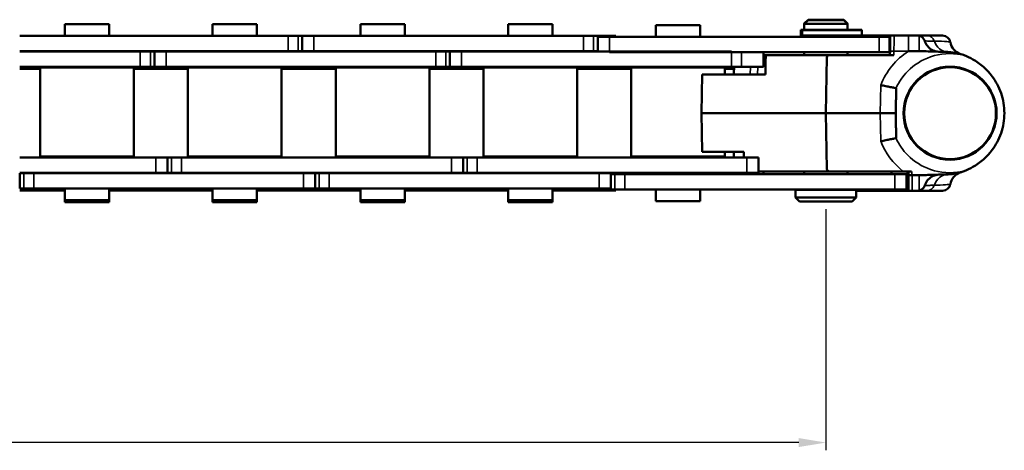
# Model space of a CAD drawing. Extents: x -5146 to 3622, y -2811 to 3346.
# Drawn here: x 550 to 677, y 277 to 332 of the extents above; entities that cross this region are included whole.
import ezdxf

# ---------------------------------------------------------------- set-up
doc = ezdxf.new("R2010")
doc.units = 0
doc.layers.get('0').update_dxf_attribs({"lineweight": 25})
doc.layers.add('DH_MASS', color=3, linetype='Continuous')
doc.layers.add('Sichtbar (ISO)', color=7, linetype='Continuous', lineweight=50)
doc.layers.add('Sichtbar schmal (ISO)', color=3, linetype='Continuous', lineweight=35)
doc.styles.get("Standard").update_dxf_attribs({"font": 'monotxt.shx'})
doc.dimstyles.new('AM_DIN', dxfattribs={"dimtxt": 3.5, "dimasz": 3.5, "dimexe": 1, "dimexo": 1, "dimgap": 1.5, "dimtad": 1, "dimdec": 0, "dimdsep": 46, "dimtxsty": 'Standard', "dimcen": 0, "dimclrd": 256, "dimclre": 256, "dimclrt": 2, "dimadec": 0, "dimazin": 2, "dimtp": 0.1, "dimtm": 0.1, "dimtfac": 0.71, "dimtdec": 0, "dimtmove": 0, "dimatfit": 3, "dimfxl": 0, "dimlwd": -1, "dimlwe": -1, "dimarcsym": 0})

# ---------------------------------------------------------------- blocks, each defined once
blk = doc.blocks.new('*D7')
at = {"layer": 'Defpoints', "color": 0}
for p in [(-846.25, 308.82), (653.75, 308.82), (-846.25, 277.74)]:
    blk.add_point(p, dxfattribs=at)
at = {"layer": 'DH_MASS', "linetype": 'ByBlock'}
for p, q in [((-846.25, 307.82), (-846.25, 276.74)), ((653.75, 307.82), (653.75, 276.74)), ((650.25, 277.74), (-842.75, 277.74))]:
    blk.add_line(p, q, dxfattribs=at)
at = {"layer": 'DH_MASS'}
for points in [[(-842.75, 278.32), (-842.75, 277.16), (-846.25, 277.74)], [(650.25, 278.32), (650.25, 277.16), (653.75, 277.74)]]:
    blk.add_solid(points, dxfattribs=at)
at = {"layer": 'DH_MASS', "color": 2, "insert": (-96.25, 280.99), "char_height": 3.5, "attachment_point": 5}
blk.add_mtext('1500', dxfattribs=at)
blk = doc.blocks.new('KETTE_TW_1500_HUB   (SL)')
at = {"layer": 'Sichtbar (ISO)'}
for p, q in [((-79.06, 11.48), (-73.34, 11.48)), ((-79.06, 9.97), (-79.06, 11.48)), ((-73.34, 9.97), (-73.34, 11.48)), ((-60.01, 11.48), (-54.29, 11.48)), ((-60.01, 11.48), (-60.01, 9.97)), ((-54.29, 11.48), (-54.29, 9.97)), ((-40.96, 11.48), (-35.24, 11.48)), ((-40.96, 9.97), (-40.96, 11.48)), ((-35.24, 9.97), (-35.24, 11.48)), ((-21.91, 11.48), (-16.19, 11.48)), ((-21.91, 11.48), (-21.91, 9.97)), ((-16.19, 11.48), (-16.19, 9.97)), ((16.75, 12.05), (16.25, 11.55)), ((16.75, 12), (16.25, 11.5)), ((16.3, 11.55), (16.25, 11.55)), ((16.25, 11.5), (16.25, 11.55)), ((21.85, 11.5), (16.25, 11.5)), ((16.25, 10.74), (16.25, 11.5)), ((21.35, 12.05), (16.75, 12.05)), ((21.35, 12), (16.75, 12)), ((21.35, 12.05), (21.85, 11.55)), ((21.35, 12), (21.85, 11.5)), ((21.85, 11.55), (21.8, 11.55)), ((21.85, 11.5), (21.85, 11.55)), ((21.85, 10.74), (21.85, 11.5)), ((-2.86, 11.35), (2.86, 11.35)), ((-2.86, 9.84), (-2.86, 11.35)), ((2.86, 9.84), (2.86, 11.35)), ((15.82, 10.75), (16.03, 10.75)), ((15.82, 10.7), (15.82, 10.75)), ((15.82, 10.7), (16.03, 10.7)), ((15.82, 10.7), (15.82, 10)), ((16.03, 10.75), (16.25, 10.75)), ((16.03, 10.7), (23.7, 10.7)), ((21.85, 10.74), (16.25, 10.74)), ((17.05, 10.7), (17.05, 10.74)), ((21.05, 10.7), (21.05, 10.74)), ((21.85, 10.75), (23.7, 10.75)), ((23.7, 10.7), (23.7, 10.75)), ((23.7, 10.7), (23.7, 10)), ((-50.28, 9.97), (-84.88, 9.97)), ((-50.28, 9.97), (-48.99, 9.97)), ((-48.99, 9.97), (-48.47, 9.97)), ((-48.47, 9.97), (-46.97, 9.97)), ((-48.47, 8), (-48.47, 9.97)), ((-12.18, 9.97), (-46.97, 9.97)), ((-12.18, 9.97), (-10.89, 9.97)), ((-10.89, 9.97), (-8.05, 9.97)), ((-10.37, 9.84), (-8.87, 9.84)), ((-10.37, 7.94), (-10.37, 9.84)), ((25.92, 9.84), (-8.87, 9.84)), ((-8.05, 9.84), (-8.05, 9.97)), ((16.03, 10), (15.82, 10)), ((23.7, 10), (16.03, 10)), ((16.25, 9.84), (16.25, 10)), ((27.35, 10), (21.85, 10)), ((21.85, 9.84), (21.85, 10)), ((25.92, 9.84), (27.21, 9.84)), ((27.21, 9.84), (27.35, 9.84)), ((27.32, 8), (27.35, 10)), ((29.68, 10), (27.85, 10)), ((-84.88, 8), (-50.28, 8)), ((-84.88, 7.94), (-69.33, 7.94)), ((-79.06, 7.94), (-79.06, 8)), ((-73.34, 7.94), (-73.34, 8)), ((-68.04, 7.94), (-69.33, 7.94)), ((-67.52, 7.94), (-68.04, 7.94)), ((-66.02, 7.94), (-67.52, 7.94)), ((-67.52, 7.94), (-67.52, 5.97)), ((-66.02, 7.94), (-31.23, 7.94)), ((-60.01, 8), (-60.01, 7.94)), ((-54.29, 8), (-54.29, 7.94)), ((-48.99, 8), (-50.28, 8)), ((-48.47, 8), (-48.99, 8)), ((-46.97, 8), (-48.47, 8)), ((-48.15, 7.94), (-48.15, 8)), ((-47.1, 7.94), (-47.1, 8)), ((-46.97, 8), (-12.18, 8)), ((-40.96, 7.94), (-40.96, 8)), ((-35.24, 7.94), (-35.24, 8)), ((-29.94, 7.94), (-31.23, 7.94)), ((-29.42, 7.94), (-29.94, 7.94)), ((-27.92, 7.94), (-29.42, 7.94)), ((-29.42, 7.94), (-29.42, 5.97)), ((-27.92, 7.94), (6.87, 7.94)), ((-21.91, 8), (-21.91, 7.94)), ((-16.19, 8), (-16.19, 7.94)), ((-10.89, 8), (-12.18, 8)), ((-10.37, 8), (-10.89, 8)), ((-8.87, 7.87), (25.92, 7.87)), ((11, 7.87), (11, 5.97)), ((16.25, 7.49), (16.25, 7.87)), ((21.85, 7.49), (21.85, 7.87)), ((27.21, 7.87), (25.92, 7.87)), ((27.31, 7.87), (27.21, 7.87)), ((27.31, 7.49), (27.32, 8)), ((11.29, 7.49), (11, 7.49)), ((19.48, 7.49), (11.29, 7.49)), ((19.05, -0.01), (19.18, 7.2)), ((19.48, 7.49), (27.81, 7.49)), ((-84.88, 5.97), (-69.33, 5.97)), ((-84.88, 5.7), (-82.23, 5.7)), ((-82.23, 5.87), (-70.17, 5.87)), ((-82.23, 5.87), (-82.23, -5.61)), ((-81.2, 5.97), (-81.2, 5.87)), ((-71.2, 5.97), (-71.2, 5.87)), ((-70.17, 5.87), (-70.17, -5.61)), ((-67.2, 5.7), (-70.17, 5.7)), ((-68.04, 5.97), (-69.33, 5.97)), ((-67.52, 5.97), (-68.04, 5.97)), ((-66.02, 5.97), (-67.52, 5.97)), ((-67.2, 5.97), (-67.2, 5.7)), ((-67.15, 5.7), (-67.2, 5.7)), ((-67.15, 5.7), (-66.15, 5.7)), ((-63.19, 5.7), (-66.15, 5.7)), ((-66.02, 5.97), (-31.23, 5.97)), ((-63.19, 5.87), (-51.12, 5.87)), ((-63.19, 5.87), (-63.19, -5.61)), ((-62.15, 5.97), (-62.15, 5.87)), ((-52.15, 5.97), (-52.15, 5.87)), ((-51.12, 5.87), (-51.12, -5.61)), ((-51.12, 5.7), (-44.13, 5.7)), ((-44.13, 5.87), (-32.07, 5.87)), ((-44.13, 5.87), (-44.13, -5.61)), ((-43.1, 5.97), (-43.1, 5.87)), ((-33.1, 5.97), (-33.1, 5.87)), ((-32.07, 5.87), (-32.07, -5.61)), ((-29.1, 5.7), (-32.07, 5.7)), ((-29.94, 5.97), (-31.23, 5.97)), ((-29.42, 5.97), (-29.94, 5.97)), ((-27.92, 5.97), (-29.42, 5.97)), ((-29.1, 5.97), (-29.1, 5.7)), ((-29.05, 5.7), (-29.1, 5.7)), ((-29.05, 5.7), (-28.05, 5.7)), ((-25.09, 5.7), (-28.05, 5.7)), ((-27.92, 5.97), (6.87, 5.97)), ((-25.09, 5.87), (-13.02, 5.87)), ((-25.09, 5.87), (-25.09, -5.61)), ((-24.05, 5.97), (-24.05, 5.87)), ((-14.05, 5.97), (-14.05, 5.87)), ((-13.02, 5.87), (-13.02, -5.61)), ((-13.02, 5.7), (-6.04, 5.7)), ((-6.04, 5.87), (6.03, 5.87)), ((-6.04, 5.87), (-6.04, -5.61)), ((-5, 5.97), (-5, 5.87)), ((5, 5.97), (5, 5.87)), ((6.03, 5.87), (6.03, 4.99)), ((7.2, 5.7), (6.03, 5.7)), ((8.16, 5.97), (6.87, 5.97)), ((11, 5.97), (8.16, 5.97)), ((3, -0.01), (3.09, 4.99)), ((11.25, 4.99), (3.09, 4.99)), ((19.05, -0.01), (3, -0.01)), ((3.09, -5.01), (3, -0.01)), ((19.18, -7.21), (19.05, -0.01)), ((26.05, -0.01), (19.05, -0.01)), ((26.05, -0.01), (28.05, -0.01)), ((3.09, -5.01), (8.47, -5.01)), ((6.03, -5.01), (6.03, -5.61)), ((-67.33, -5.71), (-84.88, -5.71)), ((-82.23, -5.71), (-82.23, -5.61)), ((-70.17, -5.61), (-82.23, -5.61)), ((-81.2, -5.61), (-81.2, -5.71)), ((-71.2, -5.61), (-71.2, -5.71)), ((-70.17, -5.71), (-70.17, -5.61)), ((-67.33, -5.71), (-65.83, -5.71)), ((-65.83, -5.71), (-65.31, -5.71)), ((-65.83, -7.68), (-65.83, -5.71)), ((-65.31, -5.71), (-64.02, -5.71)), ((-29.23, -5.71), (-64.02, -5.71)), ((-51.12, -5.61), (-63.19, -5.61)), ((-63.19, -5.71), (-63.19, -5.61)), ((-62.15, -5.61), (-62.15, -5.71)), ((-52.15, -5.61), (-52.15, -5.71)), ((-51.12, -5.71), (-51.12, -5.61)), ((-44.13, -5.71), (-44.13, -5.61)), ((-32.07, -5.61), (-44.13, -5.61)), ((-43.1, -5.61), (-43.1, -5.71)), ((-33.1, -5.61), (-33.1, -5.71)), ((-32.07, -5.71), (-32.07, -5.61)), ((-29.23, -5.71), (-27.73, -5.71)), ((-27.73, -5.71), (-27.21, -5.71)), ((-27.73, -7.68), (-27.73, -5.71)), ((-27.21, -5.71), (-25.92, -5.71)), ((8.87, -5.71), (-25.92, -5.71)), ((-13.02, -5.61), (-25.09, -5.61)), ((-25.09, -5.71), (-25.09, -5.61)), ((-24.05, -5.61), (-24.05, -5.71)), ((-14.05, -5.61), (-14.05, -5.71)), ((-13.02, -5.71), (-13.02, -5.61)), ((6.03, -5.61), (-6.04, -5.61)), ((-6.04, -5.71), (-6.04, -5.61)), ((-5, -5.61), (-5, -5.71)), ((5, -5.61), (5, -5.71)), ((6.03, -5.71), (6.03, -5.61)), ((8.87, -5.71), (10.37, -5.71)), ((10.37, -7.68), (10.37, -5.71)), ((10.37, -7.51), (19.48, -7.51)), ((11, -7.88), (11, -7.51)), ((16.25, -7.88), (16.25, -7.51)), ((29, -7.51), (19.48, -7.51)), ((21.85, -7.88), (21.85, -7.51)), ((27.49, -7.88), (27.49, -7.51)), ((-67.33, -7.68), (-84.88, -7.68)), ((-84.88, -7.75), (-84.36, -7.75)), ((-84.88, -7.75), (-84.88, -9.72)), ((-84.36, -7.75), (-83.07, -7.75)), ((-48.28, -7.75), (-83.07, -7.75)), ((-79.06, -7.75), (-79.06, -7.68)), ((-73.34, -7.75), (-73.34, -7.68)), ((-67.33, -7.68), (-65.83, -7.68)), ((-66.15, -7.75), (-66.15, -7.68)), ((-65.83, -7.68), (-65.31, -7.68)), ((-65.31, -7.68), (-64.02, -7.68)), ((-29.23, -7.68), (-64.02, -7.68)), ((-60.01, -7.68), (-60.01, -7.75)), ((-54.29, -7.68), (-54.29, -7.75)), ((-48.28, -7.75), (-46.78, -7.75)), ((-46.78, -7.75), (-46.26, -7.75)), ((-46.78, -7.75), (-46.78, -9.72)), ((-46.26, -7.75), (-44.97, -7.75)), ((-10.18, -7.75), (-44.97, -7.75)), ((-40.96, -7.75), (-40.96, -7.68)), ((-35.24, -7.75), (-35.24, -7.68)), ((-29.23, -7.68), (-27.73, -7.68)), ((-28.05, -7.75), (-28.05, -7.68)), ((-27.73, -7.68), (-27.21, -7.68)), ((-27.21, -7.68), (-25.92, -7.68)), ((8.87, -7.68), (-25.92, -7.68)), ((-21.91, -7.68), (-21.91, -7.75)), ((-16.19, -7.68), (-16.19, -7.75)), ((-10.18, -7.75), (-8.68, -7.75)), ((-8.68, -7.75), (-8.68, -9.72)), ((-8.68, -7.88), (-8.16, -7.88)), ((-8.16, -7.88), (-6.87, -7.88)), ((27.92, -7.88), (-6.87, -7.88)), ((-2.86, -7.88), (-2.86, -7.68)), ((2.86, -7.88), (2.86, -7.68)), ((8.87, -7.68), (10.37, -7.68)), ((27.92, -7.88), (29.42, -7.88)), ((29.42, -7.88), (29.42, -9.85)), ((29.69, -7.98), (29.71, -10.01)), ((-84.36, -9.72), (-84.88, -9.72)), ((-79.06, -9.99), (-84.88, -9.99)), ((-83.07, -9.72), (-84.36, -9.72)), ((-83.07, -9.72), (-48.28, -9.72)), ((-79.06, -11.23), (-79.06, -9.72)), ((-73.34, -11.23), (-73.34, -9.72)), ((-71.69, -9.99), (-73.34, -9.99)), ((-71.69, -9.99), (-61.66, -9.99)), ((-60.01, -9.99), (-61.66, -9.99)), ((-60.01, -9.72), (-60.01, -11.23)), ((-54.29, -9.72), (-54.29, -11.23)), ((-48.15, -9.99), (-54.29, -9.99)), ((-46.78, -9.72), (-48.28, -9.72)), ((-48.15, -9.72), (-48.15, -9.99)), ((-48.15, -9.99), (-47.15, -9.99)), ((-47.1, -9.99), (-47.15, -9.99)), ((-47.1, -9.72), (-47.1, -9.99)), ((-40.96, -9.99), (-47.1, -9.99)), ((-46.26, -9.72), (-46.78, -9.72)), ((-44.97, -9.72), (-46.26, -9.72)), ((-44.97, -9.72), (-10.18, -9.72)), ((-40.96, -11.23), (-40.96, -9.72)), ((-35.24, -11.23), (-35.24, -9.72)), ((-33.59, -9.99), (-35.24, -9.99)), ((-33.59, -9.99), (-23.56, -9.99)), ((-21.91, -9.99), (-23.56, -9.99)), ((-21.91, -9.72), (-21.91, -11.23)), ((-16.19, -9.72), (-16.19, -11.23)), ((-10.05, -9.99), (-16.19, -9.99)), ((-11, -9.72), (-11, -9.85)), ((-8.16, -9.85), (-11, -9.85)), ((-8.68, -9.72), (-10.18, -9.72)), ((-10.05, -9.85), (-10.05, -9.99)), ((-10.05, -9.99), (-9.05, -9.99)), ((-8.05, -9.99), (-9.05, -9.99)), ((-6.87, -9.85), (-8.16, -9.85)), ((-8.05, -9.85), (-8.05, -9.99)), ((-6.87, -9.85), (27.92, -9.85)), ((-2.86, -11.35), (-2.86, -9.85)), ((2.86, -11.35), (2.86, -9.85)), ((15.15, -9.9), (15.15, -9.85)), ((22.95, -9.9), (15.15, -9.9)), ((15.15, -10.9), (15.15, -9.9)), ((22.95, -10.9), (22.95, -9.9)), ((27.51, -10.01), (22.95, -10.01)), ((27.51, -10.01), (27.51, -9.85)), ((27.51, -10.01), (29.55, -10.01)), ((29.42, -9.85), (27.92, -9.85)), ((29.71, -10.01), (29.55, -10.01)), ((-79.06, -11.23), (-79.06, -11.49)), ((-73.34, -11.23), (-79.06, -11.23)), ((-73.34, -11.23), (-73.34, -11.49)), ((-60.01, -11.49), (-60.01, -11.23)), ((-54.29, -11.23), (-60.01, -11.23)), ((-54.29, -11.49), (-54.29, -11.23)), ((-40.96, -11.23), (-40.96, -11.49)), ((-35.24, -11.23), (-40.96, -11.23)), ((-35.24, -11.23), (-35.24, -11.49)), ((-21.91, -11.49), (-21.91, -11.23)), ((-16.19, -11.23), (-21.91, -11.23)), ((-16.19, -11.49), (-16.19, -11.23)), ((2.86, -11.35), (-2.86, -11.35)), ((22.95, -10.9), (15.15, -10.9)), ((15.65, -11.4), (15.15, -10.9)), ((22.45, -11.4), (15.65, -11.4)), ((22.45, -11.4), (22.95, -10.9)), ((-73.34, -11.49), (-79.06, -11.49)), ((-54.29, -11.49), (-60.01, -11.49)), ((-35.24, -11.49), (-40.96, -11.49)), ((-16.19, -11.49), (-21.91, -11.49))]:
    blk.add_line(p, q, dxfattribs=at)
for radius in [6, 5.92]:
    blk.add_circle((35.05, -0.01), radius, dxfattribs=at)
for centre, radius, start, end in [((34.1, 9), 1, 9.8864, 90), ((37.06, 9.51), 2, 189.8864, 250.9567), ((19.48, 7.19), 0.3, 90, 179), ((19.48, -7.21), 0.3, 181, 270), ((37.06, -9.52), 2, 109.0433, 170.1136), ((16.05, -9.5), 0.4, 270, 298.955), ((22.05, -9.5), 0.4, 241.045, 270), ((34.1, -9), 1, 270, 350.1136)]:
    blk.add_arc(centre, radius, start, end, dxfattribs=at)
for points, knots in [([(27.85, 10), (27.78, 10), (27.72, 10), (27.6, 10), (27.54, 10), (27.45, 10), (27.41, 10), (27.36, 10), (27.35, 10), (27.35, 10), (27.35, 10), (27.35, 10)], [0, 0, 0, 0, 0.01953569, 0.01953569, 0.03906802, 0.03906802, 0.05859784, 0.05859784, 0.07812745, 0.07812745, 0.07878168, 0.07878168, 0.07878168, 0.07878168]), ([(30.85, 10), (30.69, 10), (30.53, 10), (30.14, 10), (29.91, 10), (29.68, 10)], [0.0222549, 0.0222549, 0.0222549, 0.0222549, 0.069953, 0.069953, 0.1396372, 0.1396372, 0.1396372, 0.1396372]), ([(32.12, 10), (31.94, 10), (31.75, 10), (31.35, 10), (31.14, 10), (30.92, 10), (30.89, 10), (30.87, 10), (30.85, 10)], [0, 0, 0, 0, 0.1680631, 0.1680631, 0.3361262, 0.3361262, 0.3361262, 0.3540601, 0.3540601, 0.3540601, 0.3540601]), ([(31.05, 9.97), (31.18, 9.95), (31.31, 9.9), (31.51, 9.76), (31.59, 9.68), (31.71, 9.51), (31.77, 9.41), (31.8, 9.31)], [0.0000001, 0.0000001, 0.0000001, 0.0000001, 0.0404741, 0.0404741, 0.0737137, 0.0737137, 0.1067591, 0.1067591, 0.1067591, 0.1067591]), ([(31.8, 9.31), (31.81, 9.26), (31.83, 9.21), (31.95, 8.92), (32.09, 8.7), (32.44, 8.33), (32.65, 8.19), (33.11, 7.98), (33.35, 7.93), (33.59, 7.92)], [0.0616401, 0.0616401, 0.0616401, 0.0616401, 0.0769412, 0.0769412, 0.1548108, 0.1548108, 0.2337202, 0.2337202, 0.3096659, 0.3096659, 0.3096659, 0.3096659]), ([(34.1, 10), (34.1, 10), (33.95, 10), (33.32, 10), (32.82, 10), (32.12, 10)], [1.274908, 1.274908, 1.274908, 1.274908, 1.886009, 1.886009, 2.548804, 2.548804, 2.548804, 2.548804]), ([(34.78, 7.89), (34.7, 7.89), (34.63, 7.89), (34.28, 7.9), (34, 7.91), (33.69, 7.92), (33.64, 7.92), (33.59, 7.92)], [0.6889427, 0.6889427, 0.6889427, 0.6889427, 0.7177321, 0.7177321, 0.8213487, 0.8213487, 0.8402352, 0.8402352, 0.8402352, 0.8402352]), ([(34.78, 7.89), (34.78, 7.89), (34.78, 7.89), (35.25, 7.88), (35.65, 7.81), (36.07, 7.71), (36.16, 7.69), (36.24, 7.67)], [-0.16170101, -0.16170101, -0.16170101, -0.16170101, -0.16143871, -0.16143871, -0.08670209, -0.08670209, -0.06583219, -0.06583219, -0.06583219, -0.06583219]), ([(36.88, 7.46), (36.75, 7.51), (36.54, 7.58), (36.26, 7.66), (36.25, 7.67), (36.24, 7.67)], [-0.2447147, -0.2447147, -0.2447147, -0.2447147, -0.1228904, -0.1228904, -0.1174461, -0.1174461, -0.1174461, -0.1174461]), ([(42.05, -0.01), (42.05, 0.86), (41.9, 1.76), (41.34, 3.4), (40.93, 4.13), (39.81, 5.65), (38.95, 6.4), (37.63, 7.14), (37.26, 7.32), (36.88, 7.46)], [0, 0, 0, 0, 0.260188, 0.260188, 0.520376, 0.520376, 0.927743, 0.927743, 1.084235, 1.084235, 1.084235, 1.084235]), ([(28.09, 3.22), (28.05, 3.22), (27.97, 3.24), (27.72, 3.29), (27.55, 3.32), (27.18, 3.4), (26.98, 3.44), (26.56, 3.53), (26.34, 3.57), (26.12, 3.62), (26.12, 3.62), (26.11, 3.62)], [-0.2907584, -0.2907584, -0.2907584, -0.2907584, -0.2139909, -0.2139909, -0.1359004, -0.1359004, -0.0680405, -0.0680405, 0, 0, 0.0006481, 0.0006481, 0.0006481, 0.0006481]), ([(28.11, 3.18), (28.11, 3.2), (28.1, 3.22), (28.09, 3.22), (28.09, 3.22), (28.09, 3.22)], [1.08838223, 1.08838223, 1.08838223, 1.08838223, 1.11131111, 1.11131111, 1.11480986, 1.11480986, 1.11480986, 1.11480986]), ([(36.88, -7.47), (37.26, -7.33), (37.63, -7.15), (38.95, -6.41), (39.81, -5.66), (40.93, -4.14), (41.34, -3.41), (41.9, -1.77), (42.05, -0.87), (42.05, -0.01)], [-1.084235, -1.084235, -1.084235, -1.084235, -0.927743, -0.927743, -0.520376, -0.520376, -0.260188, -0.260188, 0, 0, 0, 0]), ([(26.11, -3.63), (26.12, -3.63), (26.12, -3.63), (26.34, -3.58), (26.56, -3.54), (26.98, -3.45), (27.18, -3.41), (27.55, -3.33), (27.72, -3.3), (27.97, -3.25), (28.05, -3.23), (28.09, -3.23)], [-0.2912194, -0.2912194, -0.2912194, -0.2912194, -0.2905717, -0.2905717, -0.2225749, -0.2225749, -0.1547586, -0.1547586, -0.0767182, -0.0767182, 0, 0, 0, 0]), ([(28.09, -3.23), (28.09, -3.23), (28.09, -3.23), (28.1, -3.23), (28.11, -3.21), (28.11, -3.19)], [0.37153904, 0.37153904, 0.37153904, 0.37153904, 0.37503781, 0.37503781, 0.39796707, 0.39796707, 0.39796707, 0.39796707]), ([(29.69, -7.98), (29.69, -7.95), (29.69, -7.91), (29.69, -7.85), (29.69, -7.82), (29.69, -7.76), (29.69, -7.72), (29.69, -7.66), (29.69, -7.63), (29.69, -7.57), (29.69, -7.54), (29.69, -7.51)], [-0.37086904, -0.37086904, -0.37086904, -0.37086904, -0.36126575, -0.36126575, -0.35166246, -0.35166246, -0.34205918, -0.34205918, -0.33245589, -0.33245589, -0.3228526, -0.3228526, -0.3228526, -0.3228526]), ([(36.24, -7.68), (36.38, -7.64), (36.5, -7.6), (36.7, -7.53), (36.8, -7.5), (36.88, -7.47)], [-0.07083381, -0.07083381, -0.07083381, -0.07083381, -0.03323466, -0.03323466, 0, 0, 0, 0]), ([(29.69, -7.98), (29.69, -7.98), (29.7, -7.98), (29.74, -7.99), (29.78, -7.99), (29.86, -8), (29.91, -8), (30.03, -8), (30.09, -8.01), (30.16, -8.01)], [-0.07536307, -0.07536307, -0.07536307, -0.07536307, -0.05858813, -0.05858813, -0.03900981, -0.03900981, -0.01948355, -0.01948355, -0.00000001, -0.00000001, -0.00000001, -0.00000001]), ([(30.16, -8.01), (30.23, -8.01), (30.3, -8.01), (30.6, -8.01), (30.82, -8.01), (31.05, -8.01)], [0.0482249, 0.0482249, 0.0482249, 0.0482249, 0.0690596, 0.0690596, 0.13784698, 0.13784698, 0.13784698, 0.13784698]), ([(33.59, -7.93), (33.34, -7.94), (33.09, -8), (32.63, -8.21), (32.42, -8.36), (32.07, -8.74), (31.93, -8.97), (31.82, -9.25), (31.81, -9.28), (31.8, -9.32)], [0, 0, 0, 0, 0.0790541, 0.0790541, 0.1581412, 0.1581412, 0.2368804, 0.2368804, 0.2480219, 0.2480219, 0.2480219, 0.2480219]), ([(33.59, -7.93), (33.73, -7.93), (33.87, -7.93), (34.26, -7.91), (34.52, -7.91), (34.78, -7.9)], [0.4150863, 0.4150863, 0.4150863, 0.4150863, 0.4680145, 0.4680145, 0.5664682, 0.5664682, 0.5664682, 0.5664682]), ([(36.24, -7.68), (36.03, -7.74), (35.79, -7.79), (35.29, -7.87), (35.04, -7.89), (34.78, -7.9)], [-0.4311721, -0.4311721, -0.4311721, -0.4311721, -0.3752925, -0.3752925, -0.3298873, -0.3298873, -0.3298873, -0.3298873]), ([(29.71, -10.01), (29.71, -10.01), (29.72, -10.01), (29.77, -10.01), (29.8, -10.01), (29.89, -10.01), (29.95, -10.01), (30.06, -10.01), (30.12, -10.01), (30.18, -10.01)], [0.00124153, 0.00124153, 0.00124153, 0.00124153, 0.01953263, 0.01953263, 0.03906393, 0.03906393, 0.05859484, 0.05859484, 0.07648736, 0.07648736, 0.07648736, 0.07648736]), ([(30.18, -10.01), (30.24, -10.01), (30.31, -10.01), (30.53, -10.01), (30.69, -10.01), (30.85, -10.01)], [0.04991285, 0.04991285, 0.04991285, 0.04991285, 0.06977787, 0.06977787, 0.11728394, 0.11728394, 0.11728394, 0.11728394]), ([(30.85, -10.01), (30.87, -10.01), (30.89, -10.01), (30.92, -10.01), (31.14, -10.01), (31.35, -10.01), (31.75, -10.01), (31.94, -10.01), (32.12, -10.01)], [-0.0179339, -0.0179339, -0.0179339, -0.0179339, 0, 0, 0, 0.1680631, 0.1680631, 0.3361262, 0.3361262, 0.3361262, 0.3361262]), ([(31.8, -9.32), (31.76, -9.44), (31.7, -9.55), (31.54, -9.73), (31.46, -9.81), (31.27, -9.92), (31.16, -9.96), (31.05, -9.98)], [0, 0, 0, 0, 0.0386648, 0.0386648, 0.0724913, 0.0724913, 0.1066462, 0.1066462, 0.1066462, 0.1066462]), ([(32.12, -10.01), (32.4, -10.01), (32.65, -10.01), (33.36, -10.01), (33.7, -10.01), (34.03, -10.01), (34.09, -10.01), (34.1, -10.01), (34.1, -10.01), (34.1, -10.01), (34.1, -10.01)], [0, 0, 0, 0, 0.262514, 0.262514, 0.868581, 0.868581, 1.247374, 1.247374, 1.247374, 1.274874, 1.274874, 1.274874, 1.274874])]:
    blk.add_open_spline(points, degree=3, knots=knots, dxfattribs=at)
for points, degree in [([(30.85, 10), (30.92, 10), (30.99, 9.99), (31.05, 9.97)], 3), ([(31.05, 8), (30.59, 8), (30.14, 8), (29.68, 8)], 3), ([(31.71, 7.98), (31.5, 7.98), (31.27, 7.99), (31.05, 8)], 3), ([(33.59, 7.92), (33.03, 7.94), (32.39, 7.96), (31.71, 7.98)], 3), ([(11.29, 7.49), (11.27, 6.24), (11.25, 4.99)], 2), ([(7.21, 5.97), (7.2, 5.48), (7.18, 4.99)], 2), ([(7.2, -5.71), (7.19, -5.36), (7.18, -5.01)], 2), ([(8.47, -5.01), (8.47, -5.36), (8.48, -5.71)], 2), ([(29.68, -7.51), (29.45, -7.51), (29.22, -7.51), (29, -7.51)], 3), ([(30.1, -7.51), (29.96, -7.51), (29.82, -7.51), (29.68, -7.51)], 3), ([(30.16, -8.01), (30.16, -8.01), (30.16, -8.01), (30.16, -8.01)], 3), ([(31.05, -8.01), (31.27, -8), (31.5, -7.99), (31.71, -7.99)], 3), ([(31.71, -7.99), (32.38, -7.97), (33.02, -7.95), (33.59, -7.93)], 3), ([(31.05, -9.98), (30.99, -10), (30.92, -10.01), (30.85, -10.01)], 3)]:
    blk.add_open_spline(points, degree=degree, dxfattribs=at)
blk.add_rational_spline([(28.11, 3.18), (28.08, 1.52), (28.05, -0.01)], [10.518563049, 11.0196273193, 10.9987165109], degree=2, dxfattribs=at)
blk.add_rational_spline([(28.05, -0.01), (28.07, -1.09), (28.1, -2.69), (28.11, -3.19)], [10.9987165109, 11.0136038447, 10.6628973967, 10.518563049], degree=2, knots=[110.68996, 110.68996, 110.68996, 128.861103, 136.213219, 136.213219, 136.213219], dxfattribs=at)
at = {"layer": 'Sichtbar schmal (ISO)'}
for p, q in [((16.03, 10.7), (16.03, 10.75)), ((16.03, 10.7), (16.03, 10)), ((-50.28, 8), (-50.28, 9.97)), ((-48.99, 8), (-48.99, 9.97)), ((-46.97, 8), (-46.97, 9.97)), ((-12.18, 8), (-12.18, 9.97)), ((-10.89, 8), (-10.89, 9.97)), ((-8.87, 7.87), (-8.87, 9.84)), ((25.92, 7.87), (25.92, 9.84)), ((27.21, 7.87), (27.21, 9.84)), ((29.68, 8), (29.68, 10)), ((-71.69, 7.94), (-71.69, 8)), ((-69.33, 7.94), (-69.33, 5.97)), ((-68.04, 7.94), (-68.04, 5.97)), ((-66.02, 7.94), (-66.02, 5.97)), ((-61.66, 7.94), (-61.66, 8)), ((-48.1, 7.94), (-48.1, 8)), ((-33.59, 7.94), (-33.59, 8)), ((-31.23, 7.94), (-31.23, 5.97)), ((-29.94, 7.94), (-29.94, 5.97)), ((-27.92, 7.94), (-27.92, 5.97)), ((-23.56, 7.94), (-23.56, 8)), ((6.87, 7.94), (6.87, 5.97)), ((8.16, 7.87), (8.16, 5.97)), ((27.82, 8), (27.82, 8)), ((27.82, 8), (29.68, 8)), ((-67.15, 5.97), (-67.15, 5.7)), ((-66.15, 5.97), (-66.15, 5.7)), ((-29.05, 5.97), (-29.05, 5.7)), ((-28.05, 5.97), (-28.05, 5.7)), ((9.3, 4.99), (9.32, 5.97)), ((10.25, 4.99), (10.26, 5.97)), ((26.11, 3.62), (26.05, -0.01)), ((26.05, -0.01), (26.11, -3.63)), ((-67.33, -7.68), (-67.33, -5.71)), ((-65.31, -7.68), (-65.31, -5.71)), ((-64.02, -7.68), (-64.02, -5.71)), ((-29.23, -7.68), (-29.23, -5.71)), ((-27.21, -7.68), (-27.21, -5.71)), ((-25.92, -7.68), (-25.92, -5.71)), ((8.87, -7.68), (8.87, -5.71)), ((10.99, -7.88), (10.99, -7.51)), ((29.55, -10.01), (29.53, -7.51)), ((-84.36, -7.75), (-84.36, -9.72)), ((-83.07, -7.75), (-83.07, -9.72)), ((-79.77, -7.75), (-79.77, -7.68)), ((-67.2, -7.75), (-67.2, -7.68)), ((-66.2, -7.75), (-66.2, -7.68)), ((-53.58, -7.75), (-53.58, -7.68)), ((-48.28, -7.75), (-48.28, -9.72)), ((-46.26, -7.75), (-46.26, -9.72)), ((-44.97, -7.75), (-44.97, -9.72)), ((-41.67, -7.75), (-41.67, -7.68)), ((-29.1, -7.75), (-29.1, -7.68)), ((-28.1, -7.75), (-28.1, -7.68)), ((-15.48, -7.75), (-15.48, -7.68)), ((-10.18, -7.75), (-10.18, -9.72)), ((-8.16, -7.88), (-8.16, -9.85)), ((-6.87, -7.88), (-6.87, -9.85)), ((-3.57, -7.88), (-3.57, -7.68)), ((9, -7.88), (9, -7.68)), ((10, -7.88), (10, -7.68)), ((27.92, -7.88), (27.92, -9.85)), ((-71.69, -9.72), (-71.69, -9.99)), ((-61.66, -9.72), (-61.66, -9.99)), ((-47.15, -9.72), (-47.15, -9.99)), ((-33.59, -9.72), (-33.59, -9.99)), ((-23.56, -9.72), (-23.56, -9.99)), ((-9.05, -9.85), (-9.05, -9.99))]:
    blk.add_line(p, q, dxfattribs=at)
for centre, major_axis, ratio, start_param, end_param in [((32.12, 9), (0, 1), 0.948073, 5.015204, 6.283185), ((34.84, 9.89), (-0.06, -2), 0.947137, 5.041766, 6.283185), ((35.05, -0.02), (0, 9.65), 0.999998, 0.590596, 1.184375), ((35.05, 0.01), (0, -9.65), 0.999998, 5.09881, 5.605114), ((34.84, -9.9), (-0.06, 2), 0.947137, 0, 1.241419), ((32.12, -9), (0, -1), 0.948073, 0, 1.267981)]:
    blk.add_ellipse(centre, major_axis=major_axis, ratio=ratio, start_param=start_param, end_param=end_param, dxfattribs=at)
for points, knots in [([(27.82, 8), (27.82, 8.24), (27.82, 8.49), (27.83, 8.74), (27.83, 9.04), (27.84, 9.33), (27.84, 9.74), (27.85, 9.87), (27.85, 10)], [0.1000159, 0.1000159, 0.1000159, 0.1000159, 0.1750278, 0.1750278, 0.1750278, 0.2625416, 0.2625416, 0.3000476, 0.3000476, 0.3000476, 0.3000476]), ([(31.05, 9.97), (31.05, 9.82), (31.05, 9.66), (31.05, 9), (31.05, 8.5), (31.05, 8)], [0.1027252, 0.1027252, 0.1027252, 0.1027252, 0.1503361, 0.1503361, 0.3006723, 0.3006723, 0.3006723, 0.3006723]), ([(31.8, 9.31), (32.02, 9.3), (32.24, 9.3), (32.65, 9.3), (32.84, 9.3), (33.03, 9.29)], [-0.3342558, -0.3342558, -0.3342558, -0.3342558, -0.1680631, -0.1680631, 0, 0, 0, 0]), ([(33.03, 9.29), (33.75, 9.29), (34.28, 9.25), (34.93, 9.19), (35.09, 9.17), (35.09, 9.17)], [-2.548804, -2.548804, -2.548804, -2.548804, -1.886009, -1.886009, -1.274908, -1.274908, -1.274908, -1.274908]), ([(27.82, 8), (27.75, 8), (27.69, 8), (27.57, 8), (27.51, 8), (27.42, 8), (27.38, 8), (27.33, 8), (27.32, 8), (27.32, 8), (27.32, 8), (27.32, 8)], [-0.10568193, -0.10568193, -0.10568193, -0.10568193, -0.0861499, -0.0861499, -0.06661804, -0.06661804, -0.04708612, -0.04708612, -0.02755398, -0.02755398, -0.0269152, -0.0269152, -0.0269152, -0.0269152]), ([(27.81, 7.49), (27.81, 7.59), (27.81, 7.68), (27.81, 7.84), (27.81, 7.92), (27.82, 8)], [0.6268203403, 0.6268203403, 0.6268203403, 0.6268203403, 0.6270502178, 0.6270502178, 0.6272458974, 0.6272458974, 0.6272458974, 0.6272458974]), ([(28.11, 3.26), (28.48, 4.05), (28.98, 4.78), (30.42, 6.24), (31.44, 6.88), (33.81, 7.7), (35.19, 7.79), (36.63, 7.52), (36.75, 7.49), (36.88, 7.46)], [-1.133135, -1.133135, -1.133135, -1.133135, -0.790676, -0.790676, -0.332155, -0.332155, 0.19001, 0.19001, 0.240595, 0.240595, 0.240595, 0.240595]), ([(36.88, -7.47), (36.75, -7.5), (36.63, -7.53), (35.19, -7.8), (33.81, -7.71), (31.44, -6.89), (30.42, -6.25), (28.98, -4.79), (28.48, -4.06), (28.11, -3.27)], [-0.240595, -0.240595, -0.240595, -0.240595, -0.19001, -0.19001, 0.332155, 0.332155, 0.790676, 0.790676, 1.133135, 1.133135, 1.133135, 1.133135]), ([(30.18, -10.01), (30.18, -9.84), (30.17, -9.67), (30.17, -9.34), (30.17, -9.17), (30.17, -9), (30.17, -8.84), (30.17, -8.67), (30.16, -8.34), (30.16, -8.17), (30.16, -8.01)], [-0.2000146, -0.2000146, -0.2000146, -0.2000146, -0.1500109, -0.1500109, -0.1000073, -0.1000073, -0.1000073, -0.0500036, -0.0500036, 0, 0, 0, 0]), ([(31.05, -9.98), (31.05, -9.83), (31.05, -9.67), (31.05, -9.01), (31.05, -8.51), (31.05, -8.01)], [-0.1979471, -0.1979471, -0.1979471, -0.1979471, -0.1503361, -0.1503361, 0, 0, 0, 0]), ([(33.03, -9.3), (32.84, -9.31), (32.65, -9.31), (32.24, -9.31), (32.02, -9.31), (31.8, -9.32)], [-0.3361262, -0.3361262, -0.3361262, -0.3361262, -0.1680631, -0.1680631, -0.0018704, -0.0018704, -0.0018704, -0.0018704]), ([(35.09, -9.18), (35.09, -9.18), (35.09, -9.18), (35.09, -9.18), (35.08, -9.18), (35.01, -9.19), (34.67, -9.22), (34.31, -9.26), (33.57, -9.29), (33.31, -9.3), (33.03, -9.3)], [-1.274874, -1.274874, -1.274874, -1.274874, -1.247374, -1.247374, -1.247374, -0.868581, -0.868581, -0.262514, -0.262514, 0, 0, 0, 0])]:
    blk.add_open_spline(points, degree=3, knots=knots, dxfattribs=at)
for points in [[(28.11, 3.26), (28.1, 3.25), (28.09, 3.23), (28.09, 3.22)], [(28.09, -3.23), (28.09, -3.24), (28.1, -3.26), (28.11, -3.27)], [(30.16, -8.01), (30.14, -7.84), (30.12, -7.67), (30.1, -7.51)]]:
    blk.add_open_spline(points, degree=3, dxfattribs=at)
blk = doc.blocks.new('CDP-TW1500_1500_HUB   (SL)')
blk.add_blockref('KETTE_TW_1500_HUB   (SL)', (1536.51, -0.13))

msp = doc.modelspace()

# ---------------------------------------------------------------- block references
msp.add_blockref('CDP-TW1500_1500_HUB   (SL)', (-901.809, 320.349))

# ---------------------------------------------------------------- dimensions: what is measured, and where the dimension line sits
at = {"layer": 'DH_MASS'}
dim = msp.add_linear_dim(base=(-846.253, 277.74), p1=(653.747, 308.819), p2=(-846.253, 308.819), dimstyle='AM_DIN', dxfattribs=at)
dim.commit()
dim.dimension.update_dxf_attribs({"geometry": '*D7', "text_midpoint": (-96.253, 280.99)})

doc.saveas('drawing.dxf')
